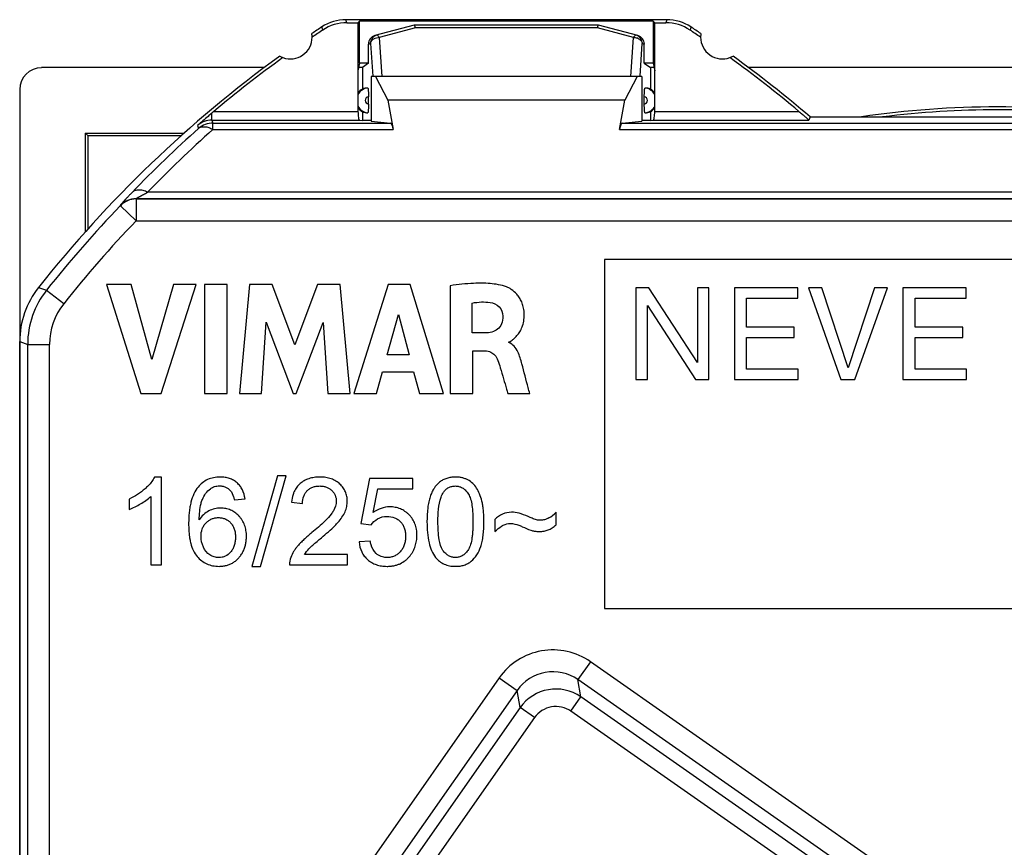
# Model space of a CAD drawing. Units: millimetres. Extents: x -22.4 to 22.4, y -23.5 to 23.5.
# Drawn here: x -22.4 to 0.2, y 4.5 to 23.5 of the extents above; entities that cross this region are included whole.
import ezdxf

# ---------------------------------------------------------------- set-up
doc = ezdxf.new("R2010")
doc.units = ezdxf.units.MM
doc.header["$LTSCALE"] = 16.335
doc.layers.get('0').update_dxf_attribs({"linetype": 'CONTINUOUS'})
for name, color, linetype in [('ASSI', 7, 'CONTINUOUS'), ('DRAFT', 7, 'CONTINUOUS'), ('RACCORDO', 7, 'CONTINUOUS'), ('SUPERFICI', 7, 'CONTINUOUS')]:
    doc.layers.add(name, color=color, linetype=linetype)

msp = doc.modelspace()

# ---------------------------------------------------------------- linework, layer by layer
at = {"color": 7, "linetype": 'CONTINUOUS'}
for p, q in [((-7.575, 23.5), (-14.925, 23.5)), ((-4.29, 21.27), (4.29, 21.27)), ((-9, 18), (-9, 10)), ((10, 18), (-9, 18)), ((-20.414, 17.43), (-19.622, 14.93)), ((-19.847, 17.43), (-20.414, 17.43)), ((-19.371, 15.709), (-19.847, 17.43)), ((-18.88, 17.43), (-19.371, 15.709)), ((-19.162, 14.93), (-18.358, 17.43)), ((-18.358, 17.43), (-18.88, 17.43)), ((-18.165, 17.43), (-18.165, 14.93)), ((-17.643, 17.43), (-18.165, 17.43)), ((-17.643, 14.93), (-17.643, 17.43)), ((-17.136, 17.43), (-17.362, 14.93)), ((-16.615, 17.43), (-17.136, 17.43)), ((-16.098, 16.042), (-16.615, 17.43)), ((-15.577, 17.43), (-16.098, 16.042)), ((-15.06, 17.43), (-15.577, 17.43)), ((-14.827, 14.93), (-15.06, 17.43)), ((-13.961, 17.43), (-14.745, 14.93)), ((-13.456, 17.43), (-13.961, 17.43)), ((-12.689, 14.93), (-13.456, 17.43)), ((-12.536, 17.4), (-12.536, 14.93)), ((-8.284, 17.35), (-8.284, 15.25)), ((-7.987, 17.35), (-8.284, 17.35)), ((-6.875, 15.638), (-7.987, 17.35)), ((-6.875, 17.35), (-6.875, 15.638)), ((-6.61, 17.35), (-6.875, 17.35)), ((-6.61, 15.25), (-6.61, 17.35)), ((-6.025, 17.35), (-6.025, 15.25)), ((-4.575, 17.35), (-6.025, 17.35)), ((-4.575, 17.115), (-4.575, 17.35)), ((-4.328, 17.35), (-3.587, 15.25)), ((-4.025, 17.35), (-4.328, 17.35)), ((-3.422, 15.521), (-4.025, 17.35)), ((-2.813, 17.35), (-3.422, 15.521)), ((-3.269, 15.25), (-2.522, 17.35)), ((-2.522, 17.35), (-2.813, 17.35)), ((-2.166, 17.35), (-2.166, 15.25)), ((-0.716, 17.35), (-2.166, 17.35)), ((-0.716, 17.115), (-0.716, 17.35)), ((-12.033, 16.317), (-12.033, 17.004)), ((-8.019, 15.25), (-8.019, 16.944)), ((-8.019, 16.944), (-6.916, 15.25)), ((-5.746, 16.447), (-5.746, 17.115)), ((-5.746, 17.115), (-4.575, 17.115)), ((-1.887, 16.447), (-1.887, 17.115)), ((-1.887, 17.115), (-0.716, 17.115)), ((-13.978, 15.815), (-13.718, 16.743)), ((-13.718, 16.743), (-13.478, 15.815)), ((-16.863, 14.93), (-16.75, 16.562)), ((-16.75, 16.562), (-16.138, 14.93)), ((-16.065, 14.93), (-15.444, 16.555)), ((-15.444, 16.555), (-15.337, 14.93)), ((-11.735, 16.317), (-12.033, 16.317)), ((-4.654, 16.447), (-5.746, 16.447)), ((-4.654, 16.212), (-4.654, 16.447)), ((-0.796, 16.447), (-1.887, 16.447)), ((-0.796, 16.212), (-0.796, 16.447)), ((-22.4, -16.12), (-22.4, 16.12)), ((-11.194, 16.097), (-11.194, 16.111)), ((-5.746, 15.485), (-5.746, 16.212)), ((-5.746, 16.212), (-4.654, 16.212)), ((-1.887, 15.485), (-1.887, 16.212)), ((-1.887, 16.212), (-0.796, 16.212)), ((-13.478, 15.815), (-13.978, 15.815)), ((-12.016, 14.93), (-12.016, 15.908)), ((-12.016, 15.908), (-11.736, 15.908)), ((-14.229, 14.93), (-14.085, 15.429)), ((-14.085, 15.429), (-13.374, 15.429)), ((-13.374, 15.429), (-13.239, 14.93)), ((-4.566, 15.485), (-5.746, 15.485)), ((-4.566, 15.25), (-4.566, 15.485)), ((-0.707, 15.485), (-1.887, 15.485)), ((-0.707, 15.25), (-0.707, 15.485)), ((-8.284, 15.25), (-8.019, 15.25)), ((-6.916, 15.25), (-6.61, 15.25)), ((-6.025, 15.25), (-4.566, 15.25)), ((-3.587, 15.25), (-3.269, 15.25)), ((-2.166, 15.25), (-0.707, 15.25)), ((-19.622, 14.93), (-19.162, 14.93)), ((-18.165, 14.93), (-17.643, 14.93)), ((-17.362, 14.93), (-16.863, 14.93)), ((-16.138, 14.93), (-16.065, 14.93)), ((-15.337, 14.93), (-14.827, 14.93)), ((-14.745, 14.93), (-14.229, 14.93)), ((-13.239, 14.93), (-12.689, 14.93)), ((-12.536, 14.93), (-12.016, 14.93)), ((-11.217, 14.93), (-10.715, 14.93)), ((-19.151, 13.013), (-19.31, 13.013)), ((-19.151, 11), (-19.151, 13.013)), ((-16.496, 13.038), (-17.079, 10.966)), ((-16.881, 10.966), (-16.298, 13.038)), ((-16.298, 13.038), (-16.496, 13.038)), ((-14.388, 12.98), (-14.581, 11.949)), ((-13.394, 12.98), (-14.388, 12.98)), ((-13.394, 12.744), (-13.394, 12.98)), ((-14.299, 12.204), (-14.192, 12.744)), ((-14.192, 12.744), (-13.394, 12.744)), ((-19.89, 12.51), (-19.89, 12.272)), ((-19.397, 12.569), (-19.397, 11)), ((-17.482, 12.495), (-17.238, 12.515)), ((-16.172, 12.434), (-15.92, 12.408)), ((-10.112, 11.918), (-10.112, 12.21)), ((-11.512, 12.044), (-11.512, 11.764)), ((-14.581, 11.949), (-14.349, 11.916)), ((-14.368, 11.546), (-14.626, 11.526)), ((-14.892, 11.235), (-15.876, 11.235)), ((-14.892, 11), (-14.892, 11.235)), ((-19.397, 11), (-19.151, 11)), ((-17.079, 10.966), (-16.881, 10.966)), ((-16.219, 11), (-14.892, 11)), ((-9, 10), (10, 10))]:
    msp.add_line(p, q, dxfattribs=at)
at = {"color": 253, "linetype": 'CONTINUOUS'}
for p, q in [((-14.904, 23.43), (-14.925, 23.5)), ((-7.575, 23.5), (-7.596, 23.43)), ((-15.457, 23.263), (-15.478, 23.333)), ((-7.022, 23.333), (-7.043, 23.263))]:
    msp.add_line(p, q, dxfattribs=at)
at = {"color": 7, "linetype": 'CONTINUOUS'}
for centre, radius, start, end in [((-14.925, 22.5), 1, 89.9999, 123.5573), ((-7.575, 22.5), 1, 56.4427, 90.0001), ((0, 0), 28, 123.5572, 124.1211), ((-22.5, 0), 28, 55.8789, 56.4428), ((-16.2, 23.1), 0.5, 359.9874, 9.1963), ((-6.3, 23.1), 0.5, 170.8037, 180.0126), ((0, 0), 28, 125.9628, 141.6854), ((-16.2, 23.1), 0.5, 240.8876, 250.0964), ((-6.3, 23.1), 0.5, 289.9036, 299.1124), ((-22.5, 0), 28, 49.4322, 54.0372), ((-20.4, 16.12), 2, 141.6852, 180.0001), ((-10.617, 12.672), 0.685, 299.3854, 317.5188)]:
    msp.add_arc(centre, radius, start, end, dxfattribs=at)
for points, knots in [([(-11.248, 17.374), (-11.368, 17.417), (-11.621, 17.46), (-12.054, 17.46), (-12.358, 17.426), (-12.536, 17.4)], [0, 0, 0, 0, 0.295424, 0.584874, 1, 1, 1, 1]), ([(-11.194, 16.111), (-11.184, 16.113), (-11.158, 16.127), (-11.111, 16.156), (-11.051, 16.207), (-10.987, 16.278), (-10.924, 16.371), (-10.873, 16.488), (-10.847, 16.601), (-10.84, 16.703), (-10.841, 16.78), (-10.848, 16.852), (-10.864, 16.934), (-10.895, 17.026), (-10.946, 17.123), (-11.022, 17.224), (-11.122, 17.312), (-11.209, 17.36), (-11.248, 17.374)], [0, 0, 0, 0, 0.019393, 0.056092, 0.106835, 0.168939, 0.240651, 0.32151, 0.412629, 0.462907, 0.51692, 0.560493, 0.601638, 0.677722, 0.747068, 0.810653, 0.920171, 1, 1, 1, 1]), ([(-12.033, 17.004), (-11.964, 17.016), (-11.828, 17.033), (-11.69, 17.026), (-11.625, 17.018)], [0, 0, 0, 0, 0.515739, 1, 1, 1, 1]), ([(-11.625, 17.018), (-11.548, 17.01), (-11.393, 16.942), (-11.331, 16.782), (-11.33, 16.706)], [0, 0, 0, 0, 0.501351, 1, 1, 1, 1]), ([(-11.33, 16.706), (-11.329, 16.644), (-11.342, 16.53), (-11.473, 16.352), (-11.636, 16.32), (-11.735, 16.317)], [0, 0, 0, 0, 0.292921, 0.527594, 1, 1, 1, 1]), ([(-10.893, 15.606), (-10.919, 15.701), (-10.958, 15.846), (-11.063, 16.017), (-11.148, 16.078), (-11.194, 16.097)], [0, 0, 0, 0, 0.493903, 0.747937, 1, 1, 1, 1]), ([(-11.736, 15.908), (-11.691, 15.908), (-11.608, 15.89), (-11.503, 15.808), (-11.462, 15.733), (-11.445, 15.688)], [0, 0, 0, 0, 0.351734, 0.630207, 1, 1, 1, 1]), ([(-11.445, 15.688), (-11.424, 15.633), (-11.383, 15.491), (-11.316, 15.273), (-11.259, 15.076), (-11.227, 14.964), (-11.217, 14.93)], [0, 0, 0, 0, 0.222233, 0.558635, 0.865735, 1, 1, 1, 1]), ([(-10.715, 14.93), (-10.727, 14.974), (-10.786, 15.2), (-10.844, 15.426), (-10.893, 15.606)], [0, 0, 0, 0, 0.198014, 1, 1, 1, 1]), ([(-19.31, 13.013), (-19.346, 12.939), (-19.42, 12.847), (-19.504, 12.767), (-19.529, 12.745)], [0, 0, 0, 0, 0.714319, 1, 1, 1, 1]), ([(-17.238, 12.515), (-17.248, 12.586), (-17.275, 12.691), (-17.349, 12.81), (-17.418, 12.883), (-17.5, 12.942), (-17.593, 12.984), (-17.679, 13.004), (-17.751, 13.012), (-17.815, 13.014), (-17.885, 13.011), (-17.982, 12.997), (-18.095, 12.961), (-18.217, 12.887), (-18.327, 12.778), (-18.418, 12.627), (-18.471, 12.47), (-18.501, 12.327), (-18.517, 12.206), (-18.525, 12.099), (-18.529, 12.009), (-18.529, 11.941), (-18.529, 11.875), (-18.526, 11.795), (-18.519, 11.707), (-18.51, 11.641), (-18.506, 11.612)], [0, 0, 0, 0, 0.082602, 0.120811, 0.158722, 0.196681, 0.235029, 0.275193, 0.296371, 0.31845, 0.347985, 0.376238, 0.430057, 0.482762, 0.537309, 0.60534, 0.682628, 0.725696, 0.772041, 0.821866, 0.848138, 0.875338, 0.899644, 0.923092, 0.967473, 1, 1, 1, 1]), ([(-14.944, 12.219), (-14.928, 12.257), (-14.909, 12.316), (-14.897, 12.396), (-14.893, 12.474), (-14.901, 12.569), (-14.933, 12.675), (-14.978, 12.755), (-15.023, 12.813), (-15.063, 12.854), (-15.106, 12.891), (-15.171, 12.935), (-15.263, 12.978), (-15.364, 13.002), (-15.451, 13.012), (-15.52, 13.014), (-15.589, 13.012), (-15.675, 13.003), (-15.776, 12.981), (-15.885, 12.934), (-15.978, 12.868), (-16.056, 12.784), (-16.106, 12.697), (-16.128, 12.639), (-16.135, 12.616)], [0, 0, 0, 0, 0.062447, 0.092983, 0.123459, 0.181355, 0.236518, 0.291376, 0.319503, 0.348461, 0.377793, 0.407101, 0.46692, 0.530569, 0.564547, 0.600242, 0.635617, 0.669314, 0.732405, 0.79141, 0.848583, 0.90548, 0.963851, 1, 1, 1, 1]), ([(-11.809, 12.463), (-11.824, 12.518), (-11.857, 12.621), (-11.926, 12.76), (-12.017, 12.873), (-12.112, 12.941), (-12.197, 12.978), (-12.266, 12.999), (-12.327, 13.009), (-12.377, 13.013), (-12.421, 13.014), (-12.47, 13.012), (-12.537, 13.005), (-12.616, 12.987), (-12.704, 12.95), (-12.808, 12.88), (-12.894, 12.781), (-12.958, 12.663), (-13, 12.559), (-13.031, 12.44), (-13.063, 12.249), (-13.069, 12.096), (-13.069, 11.989)], [0, 0, 0, 0, 0.075473, 0.142919, 0.204829, 0.265155, 0.29588, 0.327374, 0.360155, 0.377181, 0.394697, 0.418302, 0.440997, 0.48415, 0.525384, 0.566069, 0.649977, 0.695345, 0.744052, 0.79775, 0.858034, 1, 1, 1, 1]), ([(-18.032, 12.746), (-18.003, 12.767), (-17.953, 12.793), (-17.88, 12.809), (-17.83, 12.812), (-17.788, 12.811), (-17.742, 12.804), (-17.664, 12.781), (-17.607, 12.739), (-17.576, 12.706)], [0, 0, 0, 0, 0.21944, 0.330565, 0.446112, 0.518555, 0.588695, 0.724687, 1, 1, 1, 1]), ([(-17.576, 12.706), (-17.539, 12.666), (-17.507, 12.592), (-17.487, 12.518), (-17.482, 12.495)], [0, 0, 0, 0, 0.697978, 1, 1, 1, 1]), ([(-15.92, 12.408), (-15.919, 12.465), (-15.908, 12.549), (-15.861, 12.645), (-15.813, 12.704), (-15.755, 12.751), (-15.686, 12.785), (-15.623, 12.801), (-15.569, 12.808), (-15.526, 12.809), (-15.485, 12.808), (-15.433, 12.802), (-15.373, 12.786), (-15.307, 12.754), (-15.251, 12.71), (-15.204, 12.657), (-15.159, 12.577), (-15.147, 12.507), (-15.147, 12.462)], [0, 0, 0, 0, 0.140659, 0.203853, 0.265797, 0.327361, 0.389241, 0.454196, 0.488628, 0.524687, 0.558848, 0.591565, 0.653573, 0.712973, 0.772268, 0.830433, 0.88623, 1, 1, 1, 1]), ([(-12.817, 11.988), (-12.817, 12.178), (-12.812, 12.418), (-12.714, 12.631), (-12.691, 12.665)], [0, 0, 0, 0, 0.821366, 1, 1, 1, 1]), ([(-12.691, 12.665), (-12.675, 12.688), (-12.639, 12.729), (-12.574, 12.776), (-12.512, 12.799), (-12.46, 12.807), (-12.419, 12.81), (-12.377, 12.807), (-12.323, 12.797), (-12.258, 12.771), (-12.188, 12.718), (-12.15, 12.672), (-12.132, 12.646)], [0, 0, 0, 0, 0.125935, 0.243204, 0.3591, 0.419027, 0.481368, 0.545236, 0.607343, 0.730182, 0.858583, 1, 1, 1, 1]), ([(-12.132, 12.646), (-12.11, 12.615), (-12.073, 12.534), (-12.047, 12.42), (-12.031, 12.31), (-12.023, 12.212), (-12.018, 12.124), (-12.017, 12.048), (-12.016, 11.988), (-12.017, 11.929), (-12.018, 11.853), (-12.023, 11.766), (-12.031, 11.668), (-12.047, 11.557), (-12.073, 11.443), (-12.11, 11.362), (-12.132, 11.331)], [0, 0, 0, 0, 0.08434, 0.19403, 0.259438, 0.332174, 0.412394, 0.455351, 0.50022, 0.544969, 0.587817, 0.667859, 0.740463, 0.805789, 0.915469, 1, 1, 1, 1]), ([(-18.286, 12.035), (-18.284, 12.161), (-18.275, 12.32), (-18.228, 12.47), (-18.215, 12.499)], [0, 0, 0, 0, 0.79866, 1, 1, 1, 1]), ([(-15.147, 12.462), (-15.147, 12.385), (-15.185, 12.278), (-15.244, 12.19), (-15.263, 12.165)], [0, 0, 0, 0, 0.712406, 1, 1, 1, 1]), ([(-11.765, 12.067), (-11.766, 12.088), (-11.768, 12.152), (-11.774, 12.252), (-11.788, 12.363), (-11.801, 12.431), (-11.809, 12.463)], [0, 0, 0, 0, 0.158695, 0.475525, 0.755532, 1, 1, 1, 1]), ([(-17.386, 12.129), (-17.398, 12.141), (-17.425, 12.166), (-17.483, 12.212), (-17.568, 12.26), (-17.68, 12.295), (-17.781, 12.304), (-17.868, 12.299), (-17.96, 12.283), (-18.026, 12.258), (-18.068, 12.236)], [0, 0, 0, 0, 0.067443, 0.148041, 0.304126, 0.459428, 0.620876, 0.715525, 0.809417, 1, 1, 1, 1]), ([(-13.309, 11.813), (-13.31, 11.814), (-13.317, 11.858), (-13.339, 11.941), (-13.387, 12.035), (-13.436, 12.102), (-13.478, 12.149), (-13.524, 12.191), (-13.589, 12.24), (-13.678, 12.289), (-13.796, 12.323), (-13.879, 12.33), (-13.921, 12.33)], [0, 0, 0, 0, 0.00462, 0.151336, 0.293447, 0.364795, 0.437302, 0.509457, 0.579682, 0.716952, 0.855141, 1, 1, 1, 1]), ([(-10.702, 12.087), (-10.77, 12.116), (-10.855, 12.151), (-10.943, 12.178), (-10.96, 12.183)], [0, 0, 0, 0, 0.810085, 1, 1, 1, 1]), ([(-18.335, 11.193), (-18.304, 11.156), (-18.235, 11.091), (-18.114, 11.018), (-18.002, 10.982), (-17.907, 10.969), (-17.843, 10.966), (-17.789, 10.967), (-17.731, 10.973), (-17.662, 10.986), (-17.583, 11.013), (-17.509, 11.051), (-17.441, 11.099), (-17.381, 11.157), (-17.328, 11.225), (-17.284, 11.301), (-17.249, 11.383), (-17.223, 11.47), (-17.211, 11.544), (-17.206, 11.605), (-17.204, 11.66), (-17.206, 11.721), (-17.217, 11.809), (-17.244, 11.913), (-17.29, 12.007), (-17.337, 12.075), (-17.366, 12.109), (-17.384, 12.126), (-17.386, 12.129)], [0, 0, 0, 0, 0.0674, 0.132074, 0.197365, 0.231321, 0.266614, 0.287512, 0.307928, 0.347628, 0.386465, 0.425217, 0.46395, 0.502772, 0.542511, 0.583939, 0.626177, 0.668265, 0.710799, 0.732424, 0.754375, 0.787304, 0.818886, 0.878894, 0.936608, 0.965393, 0.994513, 1, 1, 1, 1]), ([(-18.246, 11.65), (-18.246, 11.709), (-18.234, 11.798), (-18.19, 11.888), (-18.158, 11.933), (-18.131, 11.964), (-18.101, 11.992), (-18.059, 12.024), (-18.002, 12.056), (-17.94, 12.075), (-17.887, 12.082), (-17.847, 12.084), (-17.806, 12.082), (-17.753, 12.075), (-17.691, 12.056), (-17.623, 12.018), (-17.564, 11.965), (-17.516, 11.899), (-17.481, 11.821), (-17.464, 11.749), (-17.458, 11.686), (-17.457, 11.646), (-17.457, 11.623), (-17.457, 11.616)], [0, 0, 0, 0, 0.132319, 0.193477, 0.223891, 0.254615, 0.285063, 0.3146, 0.372033, 0.429468, 0.459007, 0.489457, 0.520323, 0.550068, 0.607303, 0.663826, 0.722329, 0.782672, 0.84494, 0.911702, 0.94747, 0.985104, 1, 1, 1, 1]), ([(-15.263, 12.165), (-15.346, 12.053), (-15.499, 11.914), (-15.654, 11.782), (-15.704, 11.74)], [0, 0, 0, 0, 0.679782, 1, 1, 1, 1]), ([(-15.487, 11.621), (-15.38, 11.712), (-15.249, 11.825), (-15.129, 11.95), (-15.108, 11.974)], [0, 0, 0, 0, 0.813203, 1, 1, 1, 1]), ([(-13.985, 12.112), (-13.927, 12.112), (-13.839, 12.099), (-13.737, 12.046), (-13.673, 11.992), (-13.622, 11.925), (-13.585, 11.845), (-13.567, 11.771), (-13.56, 11.708), (-13.559, 11.657), (-13.56, 11.604), (-13.568, 11.537), (-13.586, 11.459), (-13.619, 11.387), (-13.652, 11.336), (-13.68, 11.302), (-13.712, 11.27), (-13.756, 11.234), (-13.816, 11.199), (-13.883, 11.178), (-13.939, 11.169), (-13.976, 11.168), (-13.999, 11.168), (-14.007, 11.169)], [0, 0, 0, 0, 0.121574, 0.178076, 0.234994, 0.292742, 0.351802, 0.414739, 0.448375, 0.483736, 0.520991, 0.556557, 0.623482, 0.686704, 0.717749, 0.748835, 0.779451, 0.80905, 0.866366, 0.923545, 0.952979, 0.983372, 1, 1, 1, 1]), ([(-13.069, 11.989), (-13.069, 11.826), (-13.051, 11.542), (-12.931, 11.226), (-12.785, 11.079), (-12.676, 11.013), (-12.574, 10.981), (-12.486, 10.968), (-12.422, 10.966), (-12.364, 10.968), (-12.296, 10.975), (-12.217, 10.993), (-12.129, 11.03), (-12.024, 11.1), (-11.915, 11.228), (-11.842, 11.389), (-11.802, 11.54), (-11.78, 11.675), (-11.769, 11.798), (-11.765, 11.904), (-11.764, 11.985), (-11.765, 12.039), (-11.765, 12.065), (-11.765, 12.067)], [0, 0, 0, 0, 0.173682, 0.302183, 0.347554, 0.391588, 0.436847, 0.460724, 0.485759, 0.504865, 0.523225, 0.5581, 0.591387, 0.624201, 0.691798, 0.767304, 0.810413, 0.858714, 0.91257, 0.941669, 0.972248, 0.998041, 1, 1, 1, 1]), ([(-12.702, 11.331), (-12.752, 11.402), (-12.808, 11.629), (-12.817, 11.851), (-12.817, 11.988)], [0, 0, 0, 0, 0.386909, 1, 1, 1, 1]), ([(-10.561, 12.034), (-10.594, 12.043), (-10.641, 12.061), (-10.688, 12.081), (-10.702, 12.087)], [0, 0, 0, 0, 0.683041, 1, 1, 1, 1]), ([(-10.281, 12.075), (-10.311, 12.059), (-10.37, 12.032), (-10.467, 12.017), (-10.53, 12.026), (-10.561, 12.034)], [0, 0, 0, 0, 0.351955, 0.668242, 1, 1, 1, 1]), ([(-15.704, 11.74), (-15.768, 11.688), (-15.856, 11.612), (-15.962, 11.509), (-16.026, 11.44), (-16.079, 11.374), (-16.138, 11.287), (-16.173, 11.218), (-16.19, 11.171)], [0, 0, 0, 0, 0.324858, 0.462804, 0.584796, 0.696015, 0.801817, 1, 1, 1, 1]), ([(-14.626, 11.526), (-14.618, 11.448), (-14.59, 11.332), (-14.519, 11.216), (-14.47, 11.159), (-14.429, 11.119), (-14.385, 11.083), (-14.32, 11.041), (-14.23, 11.001), (-14.132, 10.977), (-14.049, 10.968), (-13.978, 10.965), (-13.903, 10.969), (-13.826, 10.98), (-13.753, 10.999), (-13.662, 11.035), (-13.579, 11.086), (-13.506, 11.152), (-13.459, 11.206), (-13.419, 11.26), (-13.376, 11.331), (-13.335, 11.426), (-13.31, 11.529), (-13.3, 11.614), (-13.298, 11.681), (-13.301, 11.748), (-13.306, 11.792), (-13.309, 11.813)], [0, 0, 0, 0, 0.108312, 0.159593, 0.185356, 0.211514, 0.237801, 0.263964, 0.3169, 0.372404, 0.401703, 0.432273, 0.469454, 0.504968, 0.53921, 0.572619, 0.638718, 0.672501, 0.70735, 0.736141, 0.764553, 0.821056, 0.878669, 0.908442, 0.939097, 0.971106, 1, 1, 1, 1]), ([(-11.512, 11.764), (-11.465, 11.81), (-11.404, 11.864), (-11.334, 11.905), (-11.32, 11.912)], [0, 0, 0, 0, 0.805949, 1, 1, 1, 1]), ([(-11.155, 11.949), (-11.09, 11.949), (-10.997, 11.923), (-10.91, 11.888), (-10.885, 11.876)], [0, 0, 0, 0, 0.700898, 1, 1, 1, 1]), ([(-10.885, 11.876), (-10.821, 11.847), (-10.743, 11.813), (-10.663, 11.787), (-10.648, 11.784)], [0, 0, 0, 0, 0.824229, 1, 1, 1, 1]), ([(-10.648, 11.784), (-10.623, 11.777), (-10.584, 11.77), (-10.532, 11.765), (-10.487, 11.764), (-10.438, 11.766), (-10.369, 11.775), (-10.304, 11.793), (-10.244, 11.822), (-10.183, 11.858), (-10.14, 11.893), (-10.112, 11.918)], [0, 0, 0, 0, 0.134614, 0.203477, 0.273718, 0.368419, 0.458933, 0.630419, 0.715856, 0.805439, 1, 1, 1, 1]), ([(-18.506, 11.612), (-18.504, 11.605), (-18.498, 11.565), (-18.477, 11.466), (-18.429, 11.328), (-18.369, 11.232), (-18.335, 11.193)], [0, 0, 0, 0, 0.049482, 0.267999, 0.658238, 1, 1, 1, 1]), ([(-17.457, 11.616), (-17.457, 11.605), (-17.459, 11.578), (-17.465, 11.519), (-17.481, 11.444), (-17.516, 11.362), (-17.55, 11.315), (-17.568, 11.294)], [0, 0, 0, 0, 0.093862, 0.237986, 0.507104, 0.757842, 1, 1, 1, 1]), ([(-15.772, 11.369), (-15.715, 11.429), (-15.617, 11.51), (-15.521, 11.593), (-15.487, 11.621)], [0, 0, 0, 0, 0.652316, 1, 1, 1, 1]), ([(-14.236, 11.263), (-14.291, 11.314), (-14.343, 11.414), (-14.364, 11.516), (-14.368, 11.546)], [0, 0, 0, 0, 0.713965, 1, 1, 1, 1]), ([(-17.568, 11.294), (-17.603, 11.255), (-17.664, 11.205), (-17.762, 11.173), (-17.83, 11.166), (-17.891, 11.17), (-17.961, 11.186), (-18.011, 11.209), (-18.042, 11.229)], [0, 0, 0, 0, 0.297499, 0.439415, 0.585695, 0.688264, 0.790164, 1, 1, 1, 1]), ([(-12.132, 11.331), (-12.15, 11.306), (-12.188, 11.26), (-12.258, 11.206), (-12.322, 11.18), (-12.376, 11.17), (-12.417, 11.167), (-12.458, 11.17), (-12.512, 11.18), (-12.576, 11.206), (-12.645, 11.259), (-12.684, 11.305), (-12.702, 11.331)], [0, 0, 0, 0, 0.137665, 0.261976, 0.380033, 0.439408, 0.500298, 0.561188, 0.620554, 0.73854, 0.862665, 1, 1, 1, 1]), ([(-14.007, 11.169), (-14.011, 11.169), (-14.027, 11.17), (-14.066, 11.175), (-14.121, 11.189), (-14.183, 11.22), (-14.219, 11.247), (-14.236, 11.263)], [0, 0, 0, 0, 0.049413, 0.189831, 0.460976, 0.727677, 1, 1, 1, 1])]:
    msp.add_open_spline(points, degree=3, knots=knots, dxfattribs=at)
for points in [[(-19.529, 12.745), (-19.636, 12.649), (-19.76, 12.571), (-19.89, 12.51)], [(-18.215, 12.499), (-18.176, 12.593), (-18.115, 12.685), (-18.032, 12.746)], [(-19.631, 12.399), (-19.548, 12.448), (-19.467, 12.502), (-19.397, 12.569)], [(-16.135, 12.616), (-16.155, 12.557), (-16.166, 12.495), (-16.172, 12.434)], [(-19.89, 12.272), (-19.8, 12.305), (-19.714, 12.35), (-19.631, 12.399)], [(-18.068, 12.236), (-18.156, 12.192), (-18.231, 12.118), (-18.286, 12.035)], [(-15.108, 11.974), (-15.043, 12.048), (-14.982, 12.129), (-14.944, 12.219)], [(-13.921, 12.33), (-14.054, 12.33), (-14.19, 12.28), (-14.299, 12.204)], [(-11.132, 12.207), (-11.27, 12.207), (-11.421, 12.147), (-11.512, 12.044)], [(-10.96, 12.183), (-11.016, 12.198), (-11.074, 12.207), (-11.132, 12.207)], [(-14.349, 11.916), (-14.312, 11.974), (-14.259, 12.023), (-14.2, 12.057)], [(-14.2, 12.057), (-14.136, 12.094), (-14.059, 12.112), (-13.985, 12.112)], [(-11.32, 11.912), (-11.269, 11.936), (-11.212, 11.949), (-11.155, 11.949)], [(-18.192, 11.406), (-18.227, 11.482), (-18.246, 11.567), (-18.246, 11.65)], [(-18.042, 11.229), (-18.107, 11.27), (-18.16, 11.336), (-18.192, 11.406)], [(-15.876, 11.235), (-15.847, 11.283), (-15.811, 11.328), (-15.772, 11.369)], [(-16.19, 11.171), (-16.211, 11.117), (-16.221, 11.058), (-16.219, 11)]]:
    msp.add_open_spline(points, degree=3, dxfattribs=at)
at = {"layer": 'ASSI', "color": 253, "linetype": 'CONTINUOUS'}
msp.add_line((-19.733, 18.889), (15, 18.889), dxfattribs=at)
at = {"layer": 'DRAFT', "color": 7, "linetype": 'CONTINUOUS'}
for p, q in [((-16.795, 22.4), (-21.9, 22.4)), ((-14.55, 22.4), (-14.635, 22.4)), ((-14.41, 22.505), (-14.55, 22.4)), ((-14.55, 22.4), (-14.55, 21.91)), ((-8.09, 22.505), (-7.95, 22.4)), ((-7.95, 22.4), (-7.95, 21.91)), ((-7.865, 22.4), (-7.95, 22.4)), ((5.701, 22.4), (-5.701, 22.4)), ((-20.9, 20.9), (-20.9, 18.632)), ((-20.9, 20.9), (-20.834, 20.834)), ((-18.702, 20.834), (-20.834, 20.834))]:
    msp.add_line(p, q, dxfattribs=at)
for centre, radius, start, end in [((-14.4, 21.65), 0.3, 120, 146.5249), ((-8.1, 21.65), 0.3, 33.5062, 60), ((-14.4, 21.65), 0.3, 213.4751, 240), ((-8.1, 21.65), 0.3, 300, 326.4938), ((0, 0), 21.5, 81.675, 98.325), ((0, 0.008), 21.426, 82.9357, 97.0643)]:
    msp.add_arc(centre, radius, start, end, dxfattribs=at)
msp.add_ellipse((-25.181, 0), major_axis=(0, 498.5), ratio=0.008727, start_param=-1.533262, end_param=-1.528991, dxfattribs=at)
at = {"layer": 'RACCORDO', "color": 7, "linetype": 'CONTINUOUS'}
for p, q in [((-13.361, 23.375), (-14.261, 23.134)), ((-9.139, 23.375), (-13.36, 23.375)), ((-8.239, 23.134), (-9.139, 23.375)), ((-14.41, 22.505), (-14.41, 22.94)), ((-8.09, 22.505), (-8.09, 22.94)), ((-14.65, 22.33), (-14.65, 21.397)), ((-7.85, 21.397), (-7.85, 22.33)), ((-14.41, 21.566), (-14.41, 21.734)), ((-13.967, 21.656), (-13.841, 20.984)), ((-8.659, 20.984), (-8.533, 21.656)), ((-8.09, 21.566), (-8.09, 21.734)), ((-14.55, 21.39), (-14.55, 21.197)), ((-7.95, 21.39), (-7.95, 21.191)), ((-4.29, 21.27), (-4.317, 21.197)), ((-14.613, 21.197), (-14.549, 21.191)), ((-14.35, 21.172), (-13.905, 21.131)), ((-8.595, 21.131), (-8.15, 21.172)), ((-7.951, 21.191), (-7.887, 21.197)), ((-20.9, 20.9), (-18.629, 20.9))]:
    msp.add_line(p, q, dxfattribs=at)
at = {"layer": 'RACCORDO', "color": 253, "linetype": 'CONTINUOUS'}
for p, q in [((-13.334, 23.316), (-14.165, 23.094)), ((-9.166, 23.316), (-13.334, 23.316)), ((-8.335, 23.094), (-9.166, 23.316)), ((-14.165, 23.094), (-14.102, 22.2)), ((-8.398, 22.2), (-8.335, 23.094)), ((-14.41, 22.94), (-14.364, 22.952)), ((-14.364, 22.952), (-14.312, 22.203)), ((-8.188, 22.203), (-8.136, 22.952)), ((-8.136, 22.952), (-8.09, 22.94)), ((-17.997, 21.197), (-17.997, 21.359)), ((-17.952, 21.397), (-14.65, 21.397)), ((-7.85, 21.397), (-4.548, 21.397)), ((-18.325, 21.074), (-18.3, 21.008)), ((-17.997, 21.197), (-14.613, 21.197)), ((-17.997, 21.197), (-17.972, 21.131)), ((-17.972, 20.984), (-17.972, 21.131)), ((-17.972, 21.131), (-13.905, 21.131)), ((-17.972, 20.984), (-13.841, 20.984)), ((-8.659, 20.984), (8.659, 20.984)), ((-8.595, 21.131), (8.595, 21.131)), ((-7.887, 21.197), (-4.317, 21.197)), ((19.469, 19.543), (-19.468, 19.543)), ((-20.097, 19.242), (-20.094, 19.235)), ((-20.094, 19.235), (-19.733, 18.889)), ((19.736, 19.396), (-19.736, 19.396)), ((-19.736, 19.396), (-19.733, 19.389)), ((-19.733, 19.389), (-19.733, 18.889)), ((-19.733, 19.389), (19.733, 19.389)), ((-21.969, 17.359), (-21.783, 17.299)), ((-21.783, 17.299), (-21.391, 16.989)), ((-22.4, 16.12), (-22.217, 16.056)), ((-22.217, -8.017), (-22.217, 16.056)), ((-22.217, 16.056), (-21.717, 16.056)), ((-21.717, -6.304), (-21.717, 16.056)), ((-9.325, 8.778), (-9.612, 8.369)), ((0, 2.249), (-9.325, 8.778)), ((-11.414, 8.41), (-21.717, -6.304)), ((-11.414, 8.41), (-11.004, 8.123)), ((-9.542, 7.972), (-9.612, 8.369)), ((0, 1.639), (-9.612, 8.369)), ((-11.004, 8.123), (-21.307, -6.591)), ((-10.934, 7.727), (-11.004, 8.123)), ((-9.771, 7.645), (-9.542, 7.972)), ((-1.736, 2.507), (-9.542, 7.972)), ((-10.934, 7.727), (-19.44, -4.42)), ((-10.607, 7.497), (-10.934, 7.727)), ((-10.607, 7.497), (-19.112, -4.65)), ((-1.966, 2.179), (-9.771, 7.645))]:
    msp.add_line(p, q, dxfattribs=at)
for centre, radius, start, end in [((-14.164, 22.953), 0.2, 138.4903, 180.0497), ((-14.165, 22.953), 0.199, 105.0301, 138.3888), ((-14.155, 22.813), 0.281, 92.0158, 97.1815), ((-8.073, 22.954), 0.297, 149.3348, 151.8614), ((-8.337, 22.842), 0.251, 66.8851, 72.4512), ((-14.4, 21.65), 0.0843, 96.9131, 263.0848), ((-8.1, 21.65), 0.0843, 276.9131, 83.0848), ((0.004, 0.474), 27.508, 131.7138, 136.1219), ((-0.033, 0.864), 26.956, 131.7191, 136.1366), ((-17.997, 20.697), 0.5, 89.9996, 131.013), ((-17.972, 20.631), 0.5, 90.0043, 131.0557), ((0, 0), 27.817, 136.2511, 141.5441), ((-19.736, 18.896), 0.5, 90.0041, 136.2404), ((-19.733, 18.889), 0.5, 90.0043, 136.2468), ((0, 0), 27.317, 136.2511, 141.5441), ((-20.217, 16.056), 2, 141.5456, 179.9986), ((-20.217, 16.056), 1.5, 141.544, 180.0002), ((-10.185, 7.55), 1.5, 54.9966, 145.0033), ((-10.185, 7.55), 1, 54.9849, 145.0152), ((-10.115, 7.153), 1, 55.0063, 144.9937), ((-10.115, 7.153), 0.6, 54.9966, 145.0033)]:
    msp.add_arc(centre, radius, start, end, dxfattribs=at)
at = {"layer": 'RACCORDO', "color": 7, "linetype": 'CONTINUOUS'}
for centre, radius, start, end in [((-8.335, 22.953), 0.2, 359.855, 74.9629), ((0, 0), 27.93, 125.8816, 129.9975), ((-22.5, 0), 27.93, 50.0025, 54.1184), ((-14.4, 21.65), 0.284, 94.8449, 151.6252), ((-8.1, 21.65), 0.284, 28.3356, 85.1551), ((-14.4, 21.65), 0.284, 208.3356, 265.1551), ((-8.1, 21.65), 0.284, 274.8449, 332.4075), ((-9.122, 10.871), 13.739, 129.9968, 130.239)]:
    msp.add_arc(centre, radius, start, end, dxfattribs=at)
for centre, major_axis, ratio, start_param, end_param in [((-14.21, 22.94), (0.194, 0.052), 0.99739, 1.570796, 2.880446), ((-8.29, 22.94), (0.194, -0.052), 0.99739, 0.261147, 1.570796), ((-14.436, 21.65), (0.286, 0), 0.992182, 1.530014, 1.982499), ((-8.064, 21.65), (0.286, 0), 0.992182, 1.159093, 1.611578), ((-14.436, 21.65), (0.286, 0), 0.992182, -1.982499, -1.530014), ((-8.064, 21.65), (0.286, 0), 0.992182, -1.611578, -1.159093), ((-13.907, 20.631), (0, 0.5), 0.1875, -0.785398, -0.017453), ((-8.593, 20.631), (0, 0.5), 0.1875, 0.017453, 0.785398)]:
    msp.add_ellipse(centre, major_axis=major_axis, ratio=ratio, start_param=start_param, end_param=end_param, dxfattribs=at)
for points, knots in [([(-13.334, 23.316), (-13.336, 23.325), (-13.34, 23.339), (-13.347, 23.358), (-13.353, 23.369), (-13.358, 23.375), (-13.36, 23.375)], [0, 0, 0, 0, 0.394763, 0.696465, 0.896203, 1, 1, 1, 1]), ([(-9.14, 23.375), (-9.142, 23.375), (-9.147, 23.369), (-9.153, 23.358), (-9.16, 23.339), (-9.164, 23.325), (-9.166, 23.316)], [0, 0, 0, 0, 0.103797, 0.303535, 0.605237, 1, 1, 1, 1]), ([(-14.424, 21.933), (-14.422, 21.933), (-14.42, 21.926), (-14.418, 21.916), (-14.416, 21.897), (-14.414, 21.873), (-14.412, 21.843), (-14.411, 21.796), (-14.41, 21.759), (-14.41, 21.734)], [0, 0, 0, 0, 0.023781, 0.082133, 0.174906, 0.298921, 0.449551, 0.621072, 1, 1, 1, 1]), ([(-8.09, 21.734), (-8.09, 21.759), (-8.089, 21.796), (-8.088, 21.843), (-8.086, 21.873), (-8.084, 21.897), (-8.082, 21.916), (-8.08, 21.926), (-8.078, 21.933), (-8.076, 21.933)], [0, 0, 0, 0, 0.378964, 0.550488, 0.701112, 0.825116, 0.91788, 0.976223, 1, 1, 1, 1]), ([(-14.41, 21.566), (-14.41, 21.541), (-14.411, 21.504), (-14.412, 21.457), (-14.414, 21.427), (-14.416, 21.403), (-14.418, 21.384), (-14.42, 21.374), (-14.422, 21.367), (-14.424, 21.367)], [0, 0, 0, 0, 0.378964, 0.550488, 0.701112, 0.825116, 0.91788, 0.976223, 1, 1, 1, 1]), ([(-8.076, 21.367), (-8.078, 21.367), (-8.08, 21.374), (-8.082, 21.384), (-8.084, 21.403), (-8.086, 21.427), (-8.088, 21.457), (-8.089, 21.504), (-8.09, 21.541), (-8.09, 21.566)], [0, 0, 0, 0, 0.023781, 0.082133, 0.174906, 0.298921, 0.449551, 0.621072, 1, 1, 1, 1]), ([(-17.997, 21.359), (-18.026, 21.334), (-18.137, 21.24), (-18.245, 21.144), (-18.325, 21.074)], [0, 0, 0, 0, 0.26836, 1, 1, 1, 1]), ([(-14.65, 21.397), (-14.65, 21.371), (-14.648, 21.324), (-14.641, 21.262), (-14.632, 21.222), (-14.622, 21.202), (-14.616, 21.197), (-14.613, 21.197)], [0, 0, 0, 0, 0.366998, 0.679344, 0.894815, 0.959706, 1, 1, 1, 1]), ([(-7.887, 21.197), (-7.884, 21.197), (-7.878, 21.202), (-7.868, 21.222), (-7.859, 21.262), (-7.852, 21.324), (-7.85, 21.371), (-7.85, 21.397)], [0, 0, 0, 0, 0.040294, 0.105185, 0.320656, 0.633002, 1, 1, 1, 1]), ([(-4.548, 21.397), (-4.535, 21.386), (-4.51, 21.365), (-4.473, 21.333), (-4.436, 21.302), (-4.407, 21.277), (-4.385, 21.258), (-4.37, 21.245), (-4.356, 21.232), (-4.344, 21.221), (-4.333, 21.212), (-4.326, 21.205), (-4.321, 21.201), (-4.319, 21.199), (-4.318, 21.198), (-4.317, 21.197), (-4.317, 21.197)], [0, 0, 0, 0, 0.162756, 0.323794, 0.480676, 0.630369, 0.701051, 0.767934, 0.82977, 0.885065, 0.932025, 0.968251, 0.98159, 0.991442, 0.997625, 1, 1, 1, 1])]:
    msp.add_open_spline(points, degree=3, knots=knots, dxfattribs=at)
at = {"layer": 'RACCORDO', "color": 253, "linetype": 'CONTINUOUS'}
for points, knots in [([(-14.364, 22.952), (-14.363, 22.969), (-14.351, 23.005), (-14.312, 23.047), (-14.256, 23.078), (-14.213, 23.089), (-14.19, 23.092)], [0, 0, 0, 0, 0.211945, 0.448954, 0.714412, 1, 1, 1, 1]), ([(-14.165, 23.094), (-14.169, 23.102), (-14.178, 23.117), (-14.192, 23.136), (-14.208, 23.148), (-14.217, 23.146)], [0, 0, 0, 0, 0.368547, 0.65804, 1, 1, 1, 1]), ([(-8.283, 23.146), (-8.29, 23.148), (-8.304, 23.139), (-8.317, 23.123), (-8.325, 23.112), (-8.329, 23.105)], [0, 0, 0, 0, 0.35176, 0.636949, 1, 1, 1, 1]), ([(-8.238, 23.073), (-8.211, 23.061), (-8.163, 23.031), (-8.137, 22.977), (-8.136, 22.952)], [0, 0, 0, 0, 0.542594, 1, 1, 1, 1]), ([(-18.3, 21.008), (-18.282, 21.023), (-18.236, 21.045), (-18.154, 21.05), (-18.063, 21.029), (-18.003, 21.001), (-17.972, 20.984)], [0, 0, 0, 0, 0.202883, 0.430393, 0.695995, 1, 1, 1, 1]), ([(-19.824, 19.54), (-19.843, 19.52), (-19.88, 19.482), (-19.932, 19.428), (-19.978, 19.378), (-20.013, 19.34), (-20.037, 19.313), (-20.053, 19.296), (-20.066, 19.281), (-20.077, 19.268), (-20.086, 19.258), (-20.092, 19.251), (-20.095, 19.246), (-20.097, 19.243), (-20.097, 19.243), (-20.097, 19.242)], [0, 0, 0, 0, 0.202979, 0.391078, 0.560813, 0.708421, 0.772698, 0.829925, 0.879577, 0.921185, 0.954336, 0.978635, 0.993834, 0.998004, 1, 1, 1, 1]), ([(-19.468, 19.543), (-19.502, 19.559), (-19.569, 19.585), (-19.669, 19.599), (-19.757, 19.587), (-19.806, 19.558), (-19.824, 19.54)], [0, 0, 0, 0, 0.300226, 0.565266, 0.794821, 1, 1, 1, 1]), ([(-19.736, 19.396), (-19.736, 19.397), (-19.735, 19.397), (-19.734, 19.398), (-19.732, 19.4), (-19.728, 19.402), (-19.721, 19.407), (-19.71, 19.413), (-19.697, 19.42), (-19.682, 19.429), (-19.665, 19.438), (-19.64, 19.452), (-19.605, 19.471), (-19.562, 19.494), (-19.516, 19.518), (-19.484, 19.535), (-19.468, 19.543)], [0, 0, 0, 0, 0.001792, 0.006599, 0.014523, 0.025491, 0.056131, 0.097252, 0.147315, 0.204879, 0.268789, 0.337937, 0.488331, 0.651037, 0.822347, 1, 1, 1, 1])]:
    msp.add_open_spline(points, degree=3, knots=knots, dxfattribs=at)
msp.add_open_spline([(-8.335, 23.094), (-8.31, 23.093), (-8.285, 23.089), (-8.261, 23.081)], degree=3, dxfattribs=at)
at = {"layer": 'SUPERFICI', "color": 7, "linetype": 'CONTINUOUS'}
for p, q in [((-14.65, 23.43), (-14.613, 23.467)), ((-14.613, 22.5), (-14.613, 23.467)), ((-7.887, 23.467), (-14.613, 23.467)), ((-7.887, 23.467), (-7.887, 22.5)), ((-7.85, 23.43), (-7.887, 23.467)), ((-14.904, 23.43), (-14.65, 23.43)), ((-14.65, 23.43), (-14.65, 22.33)), ((-7.85, 22.33), (-7.85, 23.43)), ((-7.85, 23.43), (-7.596, 23.43)), ((-14.613, 22.5), (-14.65, 22.33)), ((-14.417, 22.5), (-14.613, 22.5)), ((-7.887, 22.5), (-8.083, 22.5)), ((-7.887, 22.5), (-7.85, 22.33)), ((-14.35, 22.2), (-14.35, 21.172)), ((-8.15, 22.2), (-14.35, 22.2)), ((-14.247, 22.2), (-13.967, 21.656)), ((-8.253, 22.2), (-8.533, 21.656)), ((-8.15, 22.2), (-8.15, 21.172)), ((-22.4, 21.9), (-22.4, -21.9)), ((-8.533, 21.656), (-13.967, 21.656)), ((-14.35, 21.191), (-14.549, 21.191)), ((-7.951, 21.191), (-8.15, 21.191))]:
    msp.add_line(p, q, dxfattribs=at)
for centre, radius, start, end in [((0, 0), 27.93, 123.602, 124.2023), ((-14.904, 22.43), 1, 89.9987, 123.6033), ((-7.596, 22.43), 1, 56.3967, 90.0013), ((-22.5, 0), 27.93, 55.7977, 56.398), ((-16.2, 23.1), 0.5, 250.0964, 359.9874), ((-6.3, 23.1), 0.5, 180.0126, 289.9036)]:
    msp.add_arc(centre, radius, start, end, dxfattribs=at)
msp.add_ellipse((-21.9, 21.899), major_axis=(0.158, -0.475), ratio=0.998478, start_param=2.820542, end_param=4.390425, dxfattribs=at)

doc.saveas('drawing.dxf')
